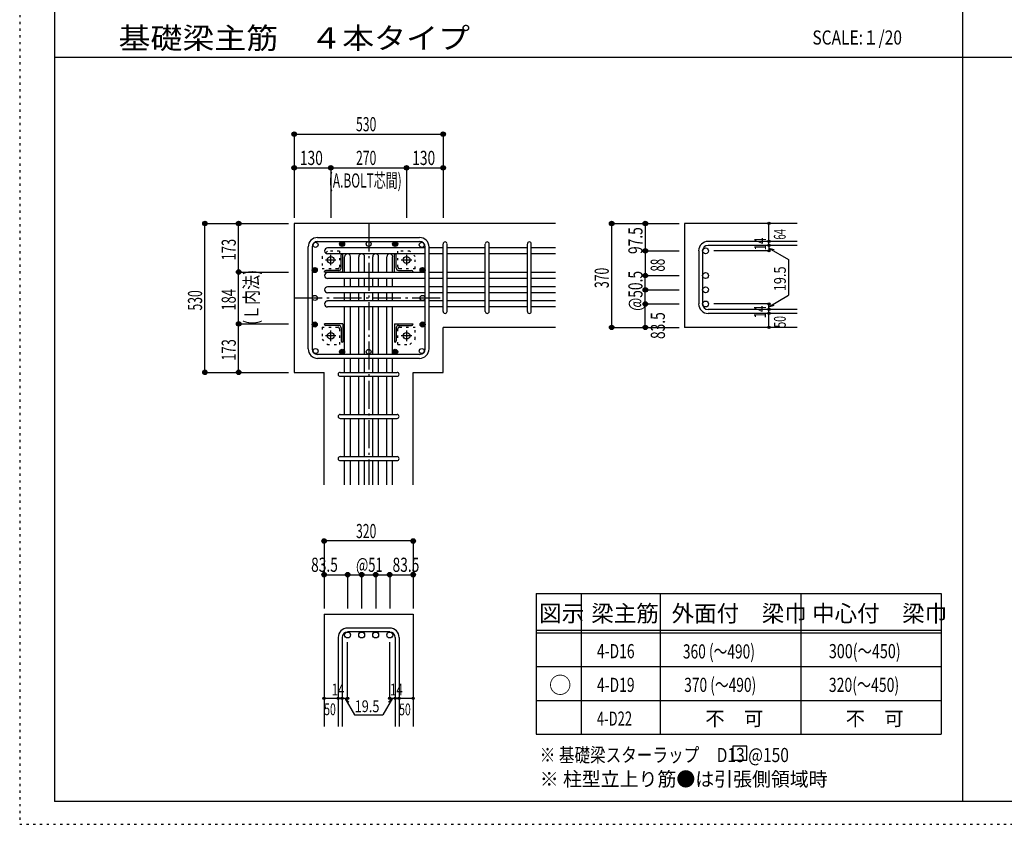
# Model space of a CAD drawing. Units: millimetres. Extents: x 469 to 41768, y 460 to 29260.
# Drawn here: x 469 to 17996, y 460 to 14778 of the extents above; entities that cross this region are included whole.
import ezdxf

# ---------------------------------------------------------------- set-up
doc = ezdxf.new("R2010")
doc.units = ezdxf.units.MM
doc.header["$LTSCALE"] = 100
for name, pattern in [('CENTER', [12, 5, -0.8, 0.4, -0.8, 5]), ('DIVIDE', [13.2, 5, -0.8, 0.4, -0.8, 0.4, -0.8, 5]), ('DOT', [1.6, 0.4, -0.8, 0.4]), ('HIDDEN', [8, 1, -2, 2, -2, 1])]:
    doc.linetypes.add(name, pattern=pattern)
for name, color, linetype in [('098', 7, 'Continuous'), ('099', 7, 'Continuous'), ('100', 7, 'Continuous'), ('101', 7, 'Continuous'), ('102', 7, 'Continuous'), ('103', 7, 'Continuous'), ('104', 7, 'Continuous'), ('106', 7, 'Continuous'), ('110', 7, 'Continuous'), ('111', 7, 'Continuous'), ('241', 7, 'Continuous'), ('250', 7, 'Continuous')]:
    doc.layers.add(name, color=color, linetype=linetype)
doc.styles.add('DRACAD', font='txt', dxfattribs={"width": 0.85, "bigfont": 'extfont2'})

msp = doc.modelspace()

# ---------------------------------------------------------------- linework, layer by layer
at = {"layer": '098', "color": 2, "linetype": 'Continuous'}
for p, q in [((10006, 11152), (5356, 11152)), ((5356, 11152), (5356, 8502)), ((14306, 11152), (12306, 11152)), ((12306, 11152), (12306, 9302)), ((8006, 8502), (8006, 9302)), ((10006, 9302), (8006, 9302)), ((14306, 9302), (12306, 9302)), ((5356, 8502), (5888, 8502)), ((5888, 6502), (5888, 8502)), ((7473, 6502), (7473, 8502)), ((7473, 8502), (8006, 8502)), ((5888, 4202), (5888, 2202)), ((5888, 4202), (7473, 4202)), ((7473, 4202), (7473, 2202))]:
    msp.add_line(p, q, dxfattribs=at)
at = {"layer": '099', "color": 4, "linetype": 'CENTER'}
for p, q in [((6006, 10408), (6006, 10596)), ((7356, 10596), (7356, 10408)), ((5912, 10502), (6099, 10502)), ((7262, 10502), (7450, 10502)), ((6099, 9152), (5912, 9152)), ((6006, 9058), (6006, 9245)), ((7450, 9152), (7262, 9152)), ((7356, 9245), (7356, 9058))]:
    msp.add_line(p, q, dxfattribs=at)
at = {"layer": '099', "color": 4, "linetype": 'Continuous'}
for p, q in [((6191, 10359), (6191, 10592)), ((6211, 10612), (6221, 10612)), ((6221, 10287), (6221, 10612)), ((7141, 10612), (7151, 10612)), ((7141, 10287), (7141, 10612)), ((7171, 10359), (7171, 10592)), ((5896, 10287), (5896, 10297)), ((6221, 10287), (5896, 10287)), ((6148, 10317), (5916, 10317)), ((7141, 10287), (7466, 10287)), ((7213, 10317), (7446, 10317)), ((7466, 10297), (7466, 10287)), ((5896, 9357), (5896, 9367)), ((6221, 9367), (5896, 9367)), ((6148, 9337), (5916, 9337)), ((6191, 9294), (6191, 9062)), ((6221, 9367), (6221, 9042)), ((7141, 9367), (7466, 9367)), ((7141, 9367), (7141, 9042)), ((7171, 9294), (7171, 9062)), ((7213, 9337), (7446, 9337)), ((7466, 9367), (7466, 9357)), ((6221, 9042), (6211, 9042)), ((7151, 9042), (7141, 9042))]:
    msp.add_line(p, q, dxfattribs=at)
at = {"layer": '099', "color": 3, "linetype": 'Continuous'}
for centre in [(6006, 10502), (7356, 10502), (6006, 9152), (7356, 9152)]:
    msp.add_circle(centre, 60, dxfattribs=at)
at = {"layer": '099', "color": 4, "linetype": 'Continuous'}
for centre, radius, start, end in [((6211, 10592), 20, 90, 180), ((7151, 10592), 20, 0, 90), ((6148, 10359), 42.5, 270, 0), ((7213, 10359), 42.5, 180, 270), ((5916, 10297), 20, 90, 180), ((7446, 10297), 20, 0, 90), ((5916, 9357), 20, 180, 270), ((6148, 9294), 42.5, 0, 90), ((7213, 9294), 42.5, 90, 180), ((7446, 9357), 20, 270, 0), ((6211, 9062), 20, 180, 270), ((7151, 9062), 20, 270, 0)]:
    msp.add_arc(centre, radius, start, end, dxfattribs=at)
at = {"layer": '100', "color": 3, "linetype": 'Continuous'}
for centre in [(5736, 10771), (6208, 10787), (6208, 10787), (6681, 10787), (7153, 10787), (7625, 10771), (5721, 10322), (7641, 10322), (7641, 10322), (5721, 9827), (5721, 9827), (7641, 9827), (7641, 9827), (5721, 9354), (5721, 9354), (7641, 9354), (5736, 8882), (6208, 8867), (6681, 8867), (7153, 8867), (7153, 8867), (7625, 8882)]:
    msp.add_circle(centre, 45, dxfattribs=at)
at = {"layer": '100', "color": 4, "linetype": 'Continuous'}
for centre, radius in [((6208, 10787), 45), ((6208, 10787), 40.5), ((6208, 10787), 36), ((6208, 10787), 31.5), ((6208, 10787), 27), ((6208, 10787), 22.5), ((6208, 10787), 18), ((6208, 10787), 13.5), ((6208, 10787), 9), ((6208, 10787), 4.5), ((7153, 10787), 45), ((7153, 10787), 40.5), ((7153, 10787), 36), ((7153, 10787), 31.5), ((7153, 10787), 27), ((7153, 10787), 22.5), ((7153, 10787), 18), ((7153, 10787), 13.5), ((7153, 10787), 9), ((7153, 10787), 4.5), ((5721, 10322), 45), ((5721, 10322), 40.5), ((5721, 10322), 36), ((5721, 10322), 31.5), ((5721, 10322), 27), ((5721, 10322), 22.5), ((7641, 10322), 45), ((7641, 10322), 40.5), ((7641, 10322), 36), ((7641, 10322), 31.5), ((7641, 10322), 27), ((7641, 10322), 22.5), ((5721, 10322), 18), ((5721, 10322), 13.5), ((5721, 10322), 9), ((5721, 10322), 4.5), ((7641, 10322), 18), ((7641, 10322), 13.5), ((7641, 10322), 9), ((7641, 10322), 4.5), ((5721, 9354), 45), ((5721, 9354), 40.5), ((5721, 9354), 36), ((5721, 9354), 31.5), ((5721, 9354), 27), ((5721, 9354), 22.5), ((5721, 9354), 18), ((5721, 9354), 13.5), ((5721, 9354), 9), ((5721, 9354), 4.5), ((7641, 9354), 45), ((7641, 9354), 40.5), ((7641, 9354), 36), ((7641, 9354), 31.5), ((7641, 9354), 27), ((7641, 9354), 22.5), ((7641, 9354), 18), ((7641, 9354), 13.5), ((7641, 9354), 9), ((7641, 9354), 4.5), ((6208, 8867), 45), ((6208, 8867), 40.5), ((6208, 8867), 36), ((6208, 8867), 31.5), ((6208, 8867), 27), ((6208, 8867), 22.5), ((6208, 8867), 18), ((6208, 8867), 13.5), ((6208, 8867), 9), ((6208, 8867), 4.5), ((7153, 8867), 45), ((7153, 8867), 40.5), ((7153, 8867), 36), ((7153, 8867), 31.5), ((7153, 8867), 27), ((7153, 8867), 22.5), ((7153, 8867), 18), ((7153, 8867), 13.5), ((7153, 8867), 9), ((7153, 8867), 4.5)]:
    msp.add_circle(centre, radius, dxfattribs=at)
at = {"layer": '101', "color": 7, "linetype": 'Continuous'}
for p, q in [((5773, 10902), (7588, 10902)), ((5606, 8919), (5606, 10734)), ((5676, 10734), (5676, 8919)), ((5773, 10832), (7588, 10832)), ((7686, 8919), (7686, 10734)), ((7756, 8919), (7756, 10734)), ((7588, 8822), (5773, 8822)), ((5773, 8752), (7588, 8752))]:
    msp.add_line(p, q, dxfattribs=at)
for centre, radius, start, end in [((5773, 10734), 168, 90, 180), ((7588, 10734), 168, 0, 90), ((5773, 10734), 97.5, 90, 180), ((7588, 10734), 97.5, 0, 90), ((5773, 8919), 168, 180, 270), ((5773, 8919), 97.5, 180, 270), ((7588, 8919), 168, 270, 0), ((7588, 8919), 97.5, 270, 0)]:
    msp.add_arc(centre, radius, start, end, dxfattribs=at)
at = {"layer": '102', "color": 7, "linetype": 'Continuous'}
for p, q in [((7686, 10717), (5948, 10717)), ((8006, 10717), (7756, 10717)), ((8756, 10717), (8076, 10717)), ((9506, 10717), (8826, 10717)), ((10006, 10717), (9576, 10717)), ((7686, 10612), (5948, 10612)), ((6253, 10277), (6253, 10559)), ((6358, 10277), (6358, 10559)), ((6503, 10277), (6503, 10559)), ((6608, 10277), (6608, 10559)), ((6753, 10277), (6753, 10559)), ((6858, 10277), (6858, 10559)), ((7003, 10277), (7003, 10559)), ((7108, 10277), (7108, 10559)), ((8006, 10612), (7756, 10612)), ((8756, 10612), (8076, 10612)), ((9506, 10612), (8826, 10612)), ((10006, 10612), (9576, 10612)), ((7686, 10277), (5948, 10277)), ((7686, 10172), (5948, 10172)), ((6253, 10024), (6253, 10172)), ((6358, 10024), (6358, 10172)), ((6503, 10024), (6503, 10172)), ((6608, 10024), (6608, 10172)), ((6753, 10024), (6753, 10172)), ((6858, 10024), (6858, 10172)), ((7003, 10024), (7003, 10172)), ((7108, 10024), (7108, 10172)), ((8006, 10277), (7756, 10277)), ((8006, 10172), (7756, 10172)), ((8756, 10277), (8076, 10277)), ((8756, 10172), (8076, 10172)), ((9506, 10277), (8826, 10277)), ((9506, 10172), (8826, 10172)), ((10006, 10277), (9576, 10277)), ((10006, 10172), (9576, 10172)), ((7686, 10024), (5948, 10024)), ((8006, 10024), (7756, 10024)), ((8756, 10024), (8076, 10024)), ((9506, 10024), (8826, 10024)), ((10006, 10024), (9576, 10024)), ((7686, 9919), (5948, 9919)), ((6253, 9772), (6253, 9919)), ((6358, 9772), (6358, 9919)), ((6503, 9772), (6503, 9919)), ((6608, 9772), (6608, 9919)), ((6753, 9772), (6753, 9919)), ((6858, 9772), (6858, 9919)), ((7003, 9772), (7003, 9919)), ((7108, 9772), (7108, 9919)), ((8006, 9919), (7756, 9919)), ((8756, 9919), (8076, 9919)), ((9506, 9919), (8826, 9919)), ((10006, 9919), (9576, 9919)), ((7686, 9772), (5948, 9772)), ((7686, 9667), (5948, 9667)), ((6253, 8822), (6253, 9667)), ((6358, 8822), (6358, 9667)), ((6503, 8822), (6503, 9667)), ((6608, 8822), (6608, 9667)), ((6753, 8822), (6753, 9667)), ((6858, 8822), (6858, 9667)), ((7003, 8822), (7003, 9667)), ((7108, 8822), (7108, 9667)), ((8006, 9772), (7756, 9772)), ((8006, 9667), (7756, 9667)), ((8756, 9772), (8076, 9772)), ((8756, 9667), (8076, 9667)), ((9506, 9772), (8826, 9772)), ((9506, 9667), (8826, 9667)), ((10006, 9772), (9576, 9772)), ((10006, 9667), (9576, 9667)), ((6253, 8502), (6253, 8752)), ((6358, 8502), (6358, 8752)), ((6503, 8502), (6503, 8752)), ((6608, 8502), (6608, 8752)), ((6753, 8502), (6753, 8752)), ((6858, 8502), (6858, 8752)), ((7003, 8502), (7003, 8752)), ((7108, 8502), (7108, 8752)), ((6253, 7752), (6253, 8432)), ((6358, 7752), (6358, 8432)), ((6503, 7752), (6503, 8432)), ((6608, 7752), (6608, 8432)), ((6753, 7752), (6753, 8432)), ((6858, 7752), (6858, 8432)), ((7003, 7752), (7003, 8432)), ((7108, 7752), (7108, 8432)), ((6253, 7002), (6253, 7682)), ((6358, 7002), (6358, 7682)), ((6503, 7002), (6503, 7682)), ((6608, 7002), (6608, 7682)), ((6753, 7002), (6753, 7682)), ((6858, 7002), (6858, 7682)), ((7003, 7002), (7003, 7682)), ((7108, 7002), (7108, 7682)), ((6253, 6502), (6253, 6932)), ((6358, 6502), (6358, 6932)), ((6503, 6502), (6503, 6932)), ((6608, 6502), (6608, 6932)), ((6753, 6502), (6753, 6932)), ((6858, 6502), (6858, 6932)), ((7003, 6502), (7003, 6932)), ((7108, 6502), (7108, 6932))]:
    msp.add_line(p, q, dxfattribs=at)
at = {"layer": '102', "color": 3, "linetype": 'Continuous'}
for centre in [(12678, 10664), (12678, 10224), (12678, 9972), (12678, 9719), (6306, 3829), (6556, 3829), (6806, 3829), (7056, 3829)]:
    msp.add_circle(centre, 52.5, dxfattribs=at)
at = {"layer": '102', "color": 7, "linetype": 'Continuous'}
for centre, start, end in [((5948, 10664), 90, 270), ((6306, 10559), 0, 180), ((6556, 10559), 0, 180), ((6806, 10559), 0, 180), ((7056, 10559), 0, 180), ((5948, 10224), 90, 270), ((5948, 9972), 90, 270), ((5948, 9719), 90, 270)]:
    msp.add_arc(centre, 52.5, start, end, dxfattribs=at)
at = {"layer": '103', "color": 7, "linetype": 'Continuous'}
for p, q in [((8006, 9587), (8006, 10785)), ((8076, 9587), (8076, 10785)), ((8756, 9587), (8756, 10785)), ((8826, 9587), (8826, 10785)), ((9506, 9587), (9506, 10785)), ((9576, 9587), (9576, 10785)), ((14306, 10832), (12723, 10832)), ((14306, 10762), (12723, 10762)), ((12556, 10664), (12556, 9719)), ((12626, 10664), (12626, 9719)), ((14306, 9622), (12723, 9622)), ((14306, 9552), (12723, 9552)), ((6173, 8502), (7188, 8502)), ((6173, 8432), (7188, 8432)), ((6173, 7752), (7188, 7752)), ((6173, 7682), (7188, 7682)), ((6173, 7002), (7188, 7002)), ((6173, 6932), (7188, 6932)), ((7056, 3952), (6306, 3952)), ((7056, 3882), (6306, 3882)), ((6138, 3784), (6138, 2202)), ((6208, 3784), (6208, 2202)), ((7153, 3784), (7153, 2202)), ((7223, 3784), (7223, 2202))]:
    msp.add_line(p, q, dxfattribs=at)
for centre, radius, start, end in [((8041, 10787), 35, 0, 180), ((8041, 10787), 35, 0, 180), ((8041, 10787), 35, 0, 180), ((8041, 10787), 35, 0, 180), ((8791, 10787), 35, 0, 180), ((9541, 10787), 35, 0, 180), ((12723, 10664), 168, 90, 180), ((12723, 10664), 97.5, 90, 180), ((12723, 9719), 168, 180, 270), ((12723, 9719), 97.5, 180, 270), ((8041, 9587), 35, 180, 0), ((8041, 9587), 35, 180, 0), ((8041, 9587), 35, 180, 0), ((8041, 9587), 35, 180, 0), ((8791, 9587), 35, 180, 0), ((9541, 9587), 35, 180, 0), ((6173, 8467), 35, 90, 270), ((6173, 8467), 35, 90, 270), ((6173, 8467), 35, 90, 270), ((6173, 8467), 35, 90, 270), ((7188, 8467), 35, 270, 90), ((7188, 8467), 35, 270, 90), ((7188, 8467), 35, 270, 90), ((7188, 8467), 35, 270, 90), ((6173, 7717), 35, 90, 270), ((7188, 7717), 35, 270, 90), ((6173, 6967), 35, 90, 270), ((7188, 6967), 35, 270, 90), ((6306, 3784), 168, 90, 180), ((6306, 3784), 97.5, 90, 180), ((7056, 3784), 168, 0, 90), ((7056, 3784), 97.5, 0, 90)]:
    msp.add_arc(centre, radius, start, end, dxfattribs=at)
at = {"layer": '104', "color": 7, "linetype": 'Continuous'}
for p, q in [((13413, 1851), (13163, 1851)), ((13163, 1851), (13163, 1601)), ((13413, 1601), (13413, 1851)), ((13163, 1601), (13413, 1601))]:
    msp.add_line(p, q, dxfattribs=at)
at = {"layer": '106', "color": 4, "linetype": 'DOT'}
for p, q in [((5946, 10657), (5851, 10562)), ((5851, 10562), (5851, 10347)), ((6161, 10657), (5946, 10657)), ((6161, 10657), (6161, 10377)), ((7201, 10377), (7201, 10657)), ((7416, 10657), (7201, 10657)), ((7511, 10562), (7416, 10657)), ((7511, 10347), (7511, 10562)), ((6131, 10347), (5851, 10347)), ((7511, 10347), (7231, 10347)), ((5851, 9307), (5851, 9092)), ((5851, 9307), (6131, 9307)), ((7231, 9307), (7511, 9307)), ((7511, 9092), (7511, 9307)), ((6161, 9277), (6161, 8997)), ((7201, 8997), (7201, 9277)), ((5851, 9092), (5946, 8997)), ((5946, 8997), (6161, 8997)), ((7201, 8997), (7416, 8997)), ((7416, 8997), (7511, 9092))]:
    msp.add_line(p, q, dxfattribs=at)
for centre, start, end in [((6131, 10377), 270, 0), ((7231, 10377), 180, 270), ((6131, 9277), 0, 90), ((7231, 9277), 90, 180)]:
    msp.add_arc(centre, 30, start, end, dxfattribs=at)
at = {"layer": '110', "color": 4, "linetype": 'Continuous'}
for p, q in [((5356, 12742), (5356, 12142)), ((5356, 12742), (5356, 12142)), ((5356, 12742), (8006, 12742)), ((8006, 12742), (8006, 12142)), ((5356, 12142), (5356, 11252)), ((5356, 12142), (5356, 11252)), ((5356, 12142), (5356, 11252)), ((5356, 12142), (6006, 12142)), ((6006, 12142), (6006, 11252)), ((6006, 12142), (7356, 12142)), ((7356, 12142), (7356, 11252)), ((7356, 12142), (8006, 12142)), ((8006, 12142), (8006, 11252)), ((3766, 8502), (3766, 11152)), ((3766, 11152), (4366, 11152)), ((4366, 10287), (4366, 11152)), ((4366, 11152), (5256, 11152)), ((11006, 11152), (11606, 11152)), ((11006, 11152), (11606, 11152)), ((11006, 11152), (11006, 9302)), ((11606, 11152), (12206, 11152)), ((11606, 11152), (11606, 10664)), ((11606, 11152), (12206, 11152)), ((13806, 10832), (13806, 11152)), ((13806, 10762), (13806, 10832)), ((13806, 10762), (13806, 10664)), ((13806, 10713), (14156, 10511)), ((13806, 10713), (13902, 10687)), ((11606, 10664), (12206, 10664)), ((11606, 10664), (11606, 10224)), ((13806, 10664), (12825, 10664)), ((14156, 10511), (14156, 9873)), ((4366, 9367), (4366, 10287)), ((4366, 10287), (5256, 10287)), ((11606, 10224), (12206, 10224)), ((11606, 10224), (12206, 10224)), ((11606, 9719), (11606, 10224)), ((11606, 9972), (12206, 9972)), ((13806, 9670), (14156, 9873)), ((11606, 9302), (11606, 9719)), ((11606, 9719), (12206, 9719)), ((13806, 9719), (12825, 9719)), ((13806, 9622), (13806, 9719)), ((13806, 9670), (13902, 9696)), ((13806, 9552), (13806, 9622)), ((13806, 9302), (13806, 9552)), ((4366, 8502), (4366, 9367)), ((4366, 9367), (5256, 9367)), ((11006, 9302), (11606, 9302)), ((11606, 9302), (12206, 9302)), ((3766, 8502), (4366, 8502)), ((3766, 8502), (4366, 8502)), ((3766, 8502), (4366, 8502)), ((4366, 8502), (5256, 8502)), ((4366, 8502), (5256, 8502)), ((4366, 8502), (5256, 8502)), ((4366, 8502), (5256, 8502)), ((5888, 5502), (5888, 4902)), ((7473, 5502), (5888, 5502)), ((7473, 5502), (7473, 4902)), ((7473, 5502), (7473, 4902)), ((5888, 4902), (6306, 4902)), ((5888, 4902), (5888, 4302)), ((6306, 4902), (6306, 4302)), ((6306, 4902), (6556, 4902)), ((6306, 4902), (6306, 4302)), ((6556, 4902), (6556, 4302)), ((6556, 4902), (6806, 4902)), ((6806, 4902), (6806, 4302)), ((6806, 4902), (7056, 4902)), ((7056, 4902), (7056, 4302)), ((7056, 4902), (7473, 4902)), ((7056, 4902), (7056, 4302)), ((7473, 4902), (7473, 4302)), ((7473, 4902), (7473, 4302)), ((6306, 2702), (6306, 3698)), ((7056, 2702), (7056, 3698)), ((5888, 2702), (6138, 2702)), ((6138, 2702), (6306, 2702)), ((6257, 2702), (6328, 2631)), ((6257, 2702), (6428, 2405)), ((7104, 2702), (6933, 2405)), ((7104, 2702), (7034, 2631)), ((7056, 2702), (7473, 2702)), ((7153, 2702), (7223, 2702)), ((6428, 2405), (6933, 2405))]:
    msp.add_line(p, q, dxfattribs=at)
at = {"layer": '110', "color": 4, "linetype": 'CENTER'}
for p, q in [((6681, 11152), (6681, 6502)), ((5356, 9827), (8006, 9827))]:
    msp.add_line(p, q, dxfattribs=at)
at = {"layer": '110', "color": 4, "linetype": 'Continuous'}
for centre, radius in [((5356, 12742), 40), ((5356, 12742), 36), ((5356, 12742), 32), ((5356, 12742), 28), ((5356, 12742), 24), ((5356, 12742), 20), ((5356, 12742), 16), ((5356, 12742), 12), ((5356, 12742), 8), ((5356, 12742), 4), ((8006, 12742), 40), ((8006, 12742), 36), ((8006, 12742), 32), ((8006, 12742), 28), ((8006, 12742), 24), ((8006, 12742), 20), ((8006, 12742), 16), ((8006, 12742), 12), ((8006, 12742), 8), ((8006, 12742), 4), ((5356, 12142), 40), ((5356, 12142), 36), ((5356, 12142), 32), ((5356, 12142), 28), ((5356, 12142), 24), ((5356, 12142), 20), ((5356, 12142), 16), ((5356, 12142), 12), ((5356, 12142), 8), ((5356, 12142), 4), ((6006, 12142), 40), ((6006, 12142), 36), ((6006, 12142), 32), ((6006, 12142), 28), ((6006, 12142), 24), ((6006, 12142), 20), ((6006, 12142), 16), ((6006, 12142), 12), ((6006, 12142), 8), ((6006, 12142), 4), ((7356, 12142), 40), ((7356, 12142), 36), ((7356, 12142), 32), ((7356, 12142), 28), ((7356, 12142), 24), ((7356, 12142), 20), ((7356, 12142), 16), ((7356, 12142), 12), ((7356, 12142), 8), ((7356, 12142), 4), ((8006, 12142), 40), ((8006, 12142), 36), ((8006, 12142), 32), ((8006, 12142), 28), ((8006, 12142), 24), ((8006, 12142), 20), ((8006, 12142), 16), ((8006, 12142), 12), ((8006, 12142), 8), ((8006, 12142), 4), ((3766, 11152), 40), ((3766, 11152), 36), ((3766, 11152), 32), ((3766, 11152), 28), ((3766, 11152), 24), ((3766, 11152), 20), ((3766, 11152), 16), ((3766, 11152), 12), ((3766, 11152), 8), ((3766, 11152), 4), ((4366, 11152), 40), ((4366, 11152), 36), ((4366, 11152), 32), ((4366, 11152), 28), ((4366, 11152), 24), ((4366, 11152), 20), ((4366, 11152), 16), ((4366, 11152), 12), ((4366, 11152), 8), ((4366, 11152), 4), ((11006, 11152), 40), ((11006, 11152), 36), ((11006, 11152), 32), ((11006, 11152), 28), ((11006, 11152), 24), ((11006, 11152), 20), ((11006, 11152), 16), ((11006, 11152), 12), ((11006, 11152), 8), ((11006, 11152), 4), ((11606, 11152), 40), ((11606, 11152), 36), ((11606, 11152), 32), ((11606, 11152), 28), ((11606, 11152), 24), ((11606, 11152), 20), ((11606, 11152), 16), ((11606, 11152), 12), ((11606, 11152), 8), ((11606, 11152), 4), ((13806, 11152), 20), ((13806, 11152), 18), ((13806, 11152), 16), ((13806, 11152), 14), ((13806, 11152), 12), ((13806, 11152), 10), ((13806, 11152), 8), ((13806, 11152), 6), ((13806, 11152), 4), ((13806, 11152), 2), ((11606, 10664), 40), ((11606, 10664), 36), ((11606, 10664), 32), ((11606, 10664), 28), ((13806, 10832), 20), ((13806, 10762), 20), ((13806, 10832), 18), ((13806, 10762), 18), ((13806, 10832), 16), ((13806, 10762), 16), ((13806, 10832), 14), ((13806, 10762), 14), ((13806, 10832), 12), ((13806, 10762), 12), ((13806, 10832), 10), ((13806, 10762), 10), ((13806, 10832), 8), ((13806, 10762), 8), ((13806, 10832), 6), ((13806, 10762), 6), ((13806, 10832), 4), ((13806, 10762), 4), ((13806, 10832), 2), ((13806, 10762), 2), ((11606, 10664), 24), ((11606, 10664), 20), ((11606, 10664), 16), ((11606, 10664), 12), ((11606, 10664), 8), ((11606, 10664), 4), ((13806, 10664), 20), ((13806, 10664), 18), ((13806, 10664), 16), ((13806, 10664), 14), ((13806, 10664), 12), ((13806, 10664), 10), ((13806, 10664), 8), ((13806, 10664), 6), ((13806, 10664), 4), ((13806, 10664), 2), ((4366, 10287), 40), ((4366, 10287), 36), ((4366, 10287), 32), ((4366, 10287), 28), ((4366, 10287), 24), ((4366, 10287), 20), ((4366, 10287), 16), ((4366, 10287), 12), ((4366, 10287), 8), ((4366, 10287), 4), ((11606, 10224), 40), ((11606, 10224), 36), ((11606, 10224), 32), ((11606, 10224), 28), ((11606, 10224), 24), ((11606, 10224), 20), ((11606, 10224), 16), ((11606, 10224), 12), ((11606, 10224), 8), ((11606, 10224), 4), ((11606, 9972), 40), ((11606, 9972), 36), ((11606, 9972), 32), ((11606, 9972), 28), ((11606, 9972), 24), ((11606, 9972), 20), ((11606, 9972), 16), ((11606, 9972), 12), ((11606, 9972), 8), ((11606, 9972), 4), ((11606, 9719), 40), ((11606, 9719), 36), ((11606, 9719), 32), ((11606, 9719), 28), ((11606, 9719), 24), ((11606, 9719), 20), ((11606, 9719), 16), ((11606, 9719), 12), ((11606, 9719), 8), ((11606, 9719), 4), ((13806, 9719), 20), ((13806, 9622), 20), ((13806, 9719), 18), ((13806, 9719), 16), ((13806, 9719), 14), ((13806, 9719), 12), ((13806, 9719), 10), ((13806, 9719), 8), ((13806, 9719), 6), ((13806, 9719), 4), ((13806, 9719), 2), ((13806, 9552), 20), ((13806, 9622), 18), ((13806, 9552), 18), ((13806, 9622), 16), ((13806, 9552), 16), ((13806, 9622), 14), ((13806, 9552), 14), ((13806, 9622), 12), ((13806, 9552), 12), ((13806, 9622), 10), ((13806, 9552), 10), ((13806, 9622), 8), ((13806, 9552), 8), ((13806, 9622), 6), ((13806, 9552), 6), ((13806, 9622), 4), ((13806, 9552), 4), ((13806, 9622), 2), ((13806, 9552), 2), ((4366, 9367), 40), ((4366, 9367), 36), ((4366, 9367), 32), ((4366, 9367), 28), ((4366, 9367), 24), ((4366, 9367), 20), ((4366, 9367), 16), ((4366, 9367), 12), ((4366, 9367), 8), ((4366, 9367), 4), ((11006, 9302), 40), ((11006, 9302), 36), ((11006, 9302), 32), ((11006, 9302), 28), ((11006, 9302), 24), ((11006, 9302), 20), ((11006, 9302), 16), ((11006, 9302), 12), ((11006, 9302), 8), ((11006, 9302), 4), ((11606, 9302), 40), ((11606, 9302), 36), ((11606, 9302), 32), ((11606, 9302), 28), ((11606, 9302), 24), ((11606, 9302), 20), ((11606, 9302), 16), ((11606, 9302), 12), ((11606, 9302), 8), ((11606, 9302), 4), ((13806, 9302), 20), ((13806, 9302), 18), ((13806, 9302), 16), ((13806, 9302), 14), ((13806, 9302), 12), ((13806, 9302), 10), ((13806, 9302), 8), ((13806, 9302), 6), ((13806, 9302), 4), ((13806, 9302), 2), ((3766, 8502), 40), ((3766, 8502), 36), ((3766, 8502), 32), ((3766, 8502), 28), ((3766, 8502), 24), ((3766, 8502), 20), ((3766, 8502), 16), ((3766, 8502), 12), ((3766, 8502), 8), ((3766, 8502), 4), ((4366, 8502), 40), ((4366, 8502), 36), ((4366, 8502), 32), ((4366, 8502), 28), ((4366, 8502), 24), ((4366, 8502), 20), ((4366, 8502), 16), ((4366, 8502), 12), ((4366, 8502), 8), ((4366, 8502), 4), ((5888, 5502), 40), ((5888, 5502), 36), ((5888, 5502), 32), ((5888, 5502), 28), ((5888, 5502), 24), ((5888, 5502), 20), ((5888, 5502), 16), ((5888, 5502), 12), ((5888, 5502), 8), ((5888, 5502), 4), ((7473, 5502), 40), ((7473, 5502), 36), ((7473, 5502), 32), ((7473, 5502), 28), ((7473, 5502), 24), ((7473, 5502), 20), ((7473, 5502), 16), ((7473, 5502), 12), ((7473, 5502), 8), ((7473, 5502), 4), ((5888, 4902), 40), ((5888, 4902), 36), ((5888, 4902), 32), ((5888, 4902), 28), ((5888, 4902), 24), ((5888, 4902), 20), ((5888, 4902), 16), ((5888, 4902), 12), ((5888, 4902), 8), ((6306, 4902), 40), ((6306, 4902), 36), ((6306, 4902), 32), ((6306, 4902), 28), ((6306, 4902), 24), ((6306, 4902), 20), ((6306, 4902), 16), ((6306, 4902), 12), ((6306, 4902), 8), ((6556, 4902), 40), ((6556, 4902), 36), ((6556, 4902), 32), ((6556, 4902), 28), ((6556, 4902), 24), ((6556, 4902), 20), ((6556, 4902), 16), ((6556, 4902), 12), ((6556, 4902), 8), ((6806, 4902), 40), ((6806, 4902), 36), ((6806, 4902), 32), ((6806, 4902), 28), ((6806, 4902), 24), ((6806, 4902), 20), ((6806, 4902), 16), ((6806, 4902), 12), ((6806, 4902), 8), ((7056, 4902), 40), ((7056, 4902), 36), ((7056, 4902), 32), ((7056, 4902), 28), ((7056, 4902), 24), ((7056, 4902), 20), ((7056, 4902), 16), ((7056, 4902), 12), ((7056, 4902), 8), ((7473, 4902), 40), ((7473, 4902), 36), ((7473, 4902), 32), ((7473, 4902), 28), ((7473, 4902), 24), ((7473, 4902), 20), ((7473, 4902), 16), ((7473, 4902), 12), ((7473, 4902), 8), ((5888, 4902), 4), ((6306, 4902), 4), ((6556, 4902), 4), ((6806, 4902), 4), ((7056, 4902), 4), ((7473, 4902), 4), ((5888, 2702), 20), ((5888, 2702), 18), ((5888, 2702), 16), ((5888, 2702), 14), ((5888, 2702), 12), ((5888, 2702), 10), ((5888, 2702), 8), ((5888, 2702), 6), ((5888, 2702), 4), ((5888, 2702), 2), ((6138, 2702), 20), ((6138, 2702), 18), ((6138, 2702), 16), ((6138, 2702), 14), ((6138, 2702), 12), ((6138, 2702), 10), ((6138, 2702), 8), ((6138, 2702), 6), ((6138, 2702), 4), ((6138, 2702), 2), ((6208, 2702), 20), ((6208, 2702), 18), ((6208, 2702), 16), ((6208, 2702), 14), ((6208, 2702), 12), ((6208, 2702), 10), ((6208, 2702), 8), ((6208, 2702), 6), ((6208, 2702), 4), ((6208, 2702), 2), ((6306, 2702), 20), ((6306, 2702), 18), ((6306, 2702), 16), ((6306, 2702), 14), ((6306, 2702), 12), ((6306, 2702), 10), ((6306, 2702), 8), ((6306, 2702), 6), ((6306, 2702), 4), ((6306, 2702), 2), ((7056, 2702), 20), ((7056, 2702), 18), ((7056, 2702), 16), ((7056, 2702), 14), ((7056, 2702), 12), ((7056, 2702), 10), ((7056, 2702), 8), ((7056, 2702), 6), ((7056, 2702), 4), ((7056, 2702), 2), ((7153, 2702), 20), ((7153, 2702), 18), ((7153, 2702), 16), ((7153, 2702), 14), ((7153, 2702), 12), ((7153, 2702), 10), ((7153, 2702), 8), ((7153, 2702), 6), ((7153, 2702), 4), ((7153, 2702), 2), ((7223, 2702), 20), ((7223, 2702), 18), ((7223, 2702), 16), ((7223, 2702), 14), ((7223, 2702), 12), ((7223, 2702), 10), ((7223, 2702), 8), ((7223, 2702), 6), ((7223, 2702), 4), ((7223, 2702), 2), ((7473, 2702), 20), ((7473, 2702), 18), ((7473, 2702), 16), ((7473, 2702), 14), ((7473, 2702), 12), ((7473, 2702), 10), ((7473, 2702), 8), ((7473, 2702), 6), ((7473, 2702), 4), ((7473, 2702), 2)]:
    msp.add_circle(centre, radius, dxfattribs=at)
at = {"layer": '110', "color": 7, "linetype": 'Continuous'}
for p in [(5356, 12742), (5356, 12742), (5356, 12742), (8006, 12742), (8006, 12742), (8006, 12742), (5356, 12142), (5356, 12142), (5356, 12142), (6006, 12142), (6006, 12142), (6006, 12142), (7356, 12142), (7356, 12142), (7356, 12142), (8006, 12142), (8006, 12142), (8006, 12142), (3766, 11152), (3766, 11152), (3766, 11152), (4366, 11152), (4366, 11152), (4366, 11152), (11006, 11152), (11006, 11152), (11006, 11152), (11006, 11152), (11606, 11152), (11606, 11152), (11606, 11152), (13806, 11152), (13806, 11152), (13806, 10832), (13806, 10832), (13806, 10762), (13806, 10762), (11606, 10664), (11606, 10664), (11606, 10664), (13806, 10664), (13806, 10664), (13806, 10664), (13806, 10664), (4366, 10287), (4366, 10287), (4366, 10287), (11606, 10224), (11606, 10224), (11606, 10224), (11606, 10224), (11606, 9972), (11606, 9972), (11606, 9972), (11606, 9719), (11606, 9719), (11606, 9719), (13806, 9719), (13806, 9719), (13806, 9719), (13806, 9719), (13806, 9719), (13806, 9622), (13806, 9622), (13806, 9552), (13806, 9552), (4366, 9367), (4366, 9367), (4366, 9367), (11006, 9302), (11006, 9302), (11006, 9302), (11006, 9302), (11606, 9302), (11606, 9302), (11606, 9302), (13806, 9302), (13806, 9302), (3766, 8502), (3766, 8502), (3766, 8502), (3766, 8502), (4366, 8502), (4366, 8502), (4366, 8502), (4366, 8502), (5888, 5502), (5888, 5502), (5888, 5502), (7473, 5502), (7473, 5502), (7473, 5502), (5888, 4902), (5888, 4902), (5888, 4902), (6306, 4902), (6306, 4902), (6306, 4902), (6556, 4902), (6556, 4902), (6556, 4902), (6806, 4902), (6806, 4902), (6806, 4902), (7056, 4902), (7056, 4902), (7056, 4902), (7473, 4902), (7473, 4902), (7473, 4902), (5888, 2702), (6138, 2702), (6208, 2702), (6306, 2702), (7056, 2702), (7153, 2702), (7223, 2702), (7473, 2702)]:
    msp.add_point(p, dxfattribs=at)
at = {"layer": '111', "color": 3, "linetype": 'Continuous'}
for p, q in [((9665, 4565), (9665, 2065)), ((9665, 4565), (16873, 4565)), ((16873, 4565), (16873, 2065)), ((9665, 2065), (16873, 2065))]:
    msp.add_line(p, q, dxfattribs=at)
at = {"layer": '111', "color": 7, "linetype": 'Continuous'}
for p, q in [((10465, 4565), (10465, 2065)), ((11873, 4565), (11873, 2065)), ((14373, 4565), (14373, 2065)), ((9665, 3915), (16873, 3915)), ((9665, 3865), (16873, 3865)), ((9665, 3265), (16873, 3265)), ((9665, 2665), (16873, 2665))]:
    msp.add_line(p, q, dxfattribs=at)
at = {"layer": '241', "color": 6, "linetype": 'Continuous'}
for p in [(1090, 28854), (40847, 866)]:
    msp.add_line(p, (1090, 866), dxfattribs=at)
at = {"layer": '241', "color": 2, "linetype": 'Continuous'}
for p, q in [((17251, 28854), (17251, 866)), ((1090, 14110), (33412, 14110))]:
    msp.add_line(p, q, dxfattribs=at)
at = {"layer": '250', "color": 172, "linetype": 'DOT'}
for p, q in [((469, 29260), (469, 460)), ((469, 460), (41469, 460))]:
    msp.add_line(p, q, dxfattribs=at)

# ---------------------------------------------------------------- texts
at = {"layer": '104', "color": 2, "linetype": 'HIDDEN', "style": 'DRACAD', "width": 1.102564}
msp.add_text('\u3000\u3000基礎梁主筋\u3000４本タイプ', height=378.15, dxfattribs=at).set_placement((1090, 14260))
at = {"layer": '104', "color": 2, "linetype": 'CENTER', "style": 'DRACAD', "width": 0.805802}
msp.add_text('SCALE:１/20', height=252.1, dxfattribs=at).set_placement((14580, 14335))
at = {"layer": '104', "color": 4, "linetype": 'DIVIDE', "style": 'DRACAD', "width": 0.618216}
msp.add_text('(A.BOLT芯間)', height=252.1, dxfattribs=at).set_placement((5971, 11790))
at = {"layer": '104', "color": 2, "linetype": 'CENTER', "style": 'DRACAD'}
for s, height, p in [('図示', 294.1, (9715, 4065)), ('梁主筋', 294.1, (10644, 4065)), ('外面付\u3000梁巾', 294.1, (12073, 4065)), ('中心付\u3000梁巾', 294.1, (14573, 4065)), ('○', 294, (9890, 2790))]:
    msp.add_text(s, height=height, dxfattribs=at).set_placement(p)
at = {"layer": '104', "color": 7, "linetype": 'CENTER', "style": 'DRACAD'}
for s, width, p in [('360 (～490)', 0.712652, (12275, 3410)), ('300(～450)', 0.742451, (14873, 3415)), ('4-D16', 0.722448, (10744, 3415)), ('4-D19', 0.722448, (10744, 2815)), ('370 (～490)', 0.712652, (12298, 2815)), ('320(～450)', 0.727028, (14873, 2815)), ('4-D22', 0.674333, (10744, 2215))]:
    msp.add_text(s, height=252.1, dxfattribs=dict(at, width=width)).set_placement(p)
for p in [(12673, 2215), (15173, 2215)]:
    msp.add_text('不\u3000可', height=252.1, dxfattribs=at).set_placement(p)
at = {"layer": '104', "color": 7, "linetype": 'Continuous', "style": 'DRACAD', "width": 0.807134}
msp.add_text('※ 基礎梁スターラップ     D13 @150', height=252.1, dxfattribs=at).set_placement((9727, 1567))
at = {"layer": '104', "color": 7, "linetype": 'HIDDEN', "style": 'DRACAD', "width": 0.978515}
msp.add_text('※ 柱型立上り筋●は引張側領域時', height=252.1, dxfattribs=at).set_placement((9727, 1138))
at = {"layer": '110', "color": 4, "linetype": 'DOT', "style": 'DRACAD'}
for s, height, width, p in [('530', 252.1, 0.630742, (6456, 12792)), ('130', 252.1, 0.714858, (5456, 12192)), ('270', 252.1, 0.630742, (6456, 12192)), ('130', 252.1, 0.714858, (7456, 12192)), ('14', 210.1, 0.713857, (6022, 2752)), ('14', 210.1, 0.713857, (7061, 2752)), ('19.5', 210.1, 0.793333, (6431, 2455))]:
    msp.add_text(s, height=height, dxfattribs=dict(at, width=width)).set_placement(p)
for s, height, width, p in [('97.5', 252.1, 0.714071, (11556, 10608)), ('14', 210.1, 0.713857, (13756, 10672)), ('173', 252.1, 0.669291, (4316, 10494)), ('370', 252.1, 0.630742, (10956, 10002)), ('19.5', 210.1, 0.793333, (14107, 9945)), ('@50.5', 252.1, 0.714629, (11556, 9597)), ('530', 252.1, 0.630742, (3716, 9602)), ('184', 252.1, 0.669291, (4316, 9602)), ('14', 210.1, 0.713857, (13752, 9463)), ('173', 252.1, 0.669291, (4316, 8709))]:
    msp.add_text(s, height=height, rotation=90, dxfattribs=dict(at, width=width)).set_placement(p)
at = {"layer": '110', "color": 4, "linetype": 'DIVIDE', "style": 'DRACAD'}
for s, height, width, p in [('64', 210.1, 0.595, (14104, 10863)), ('88', 252.1, 0.595, (11952, 10296)), ('(Ｌ内法)', 252.1, 0.776509, (4718, 9346)), ('83.5', 252.1, 0.714071, (11955, 9095)), ('50', 210.1, 0.650273, (14106, 9298))]:
    msp.add_text(s, height=height, rotation=90, dxfattribs=dict(at, width=width)).set_placement(p)
at = {"layer": '110', "color": 4, "linetype": 'Continuous', "style": 'DRACAD'}
for s, width, p in [('320', 0.630742, (6456, 5552)), ('83.5', 0.714071, (7106, 4952))]:
    msp.add_text(s, height=252.1, dxfattribs=dict(at, width=width)).set_placement(p)
at = {"layer": '110', "color": 4, "linetype": 'HIDDEN', "style": 'DRACAD'}
for s, width, p in [('83.5', 0.714071, (5656, 4952)), ('@51', 0.669291, (6456, 4952))]:
    msp.add_text(s, height=252.1, dxfattribs=dict(at, width=width)).set_placement(p)
at = {"layer": '110', "color": 4, "linetype": 'DIVIDE', "style": 'DRACAD', "width": 0.650273}
for p in [(5889, 2401), (7223, 2399)]:
    msp.add_text('50', height=210.1, dxfattribs=at).set_placement(p)

doc.saveas('drawing.dxf')
